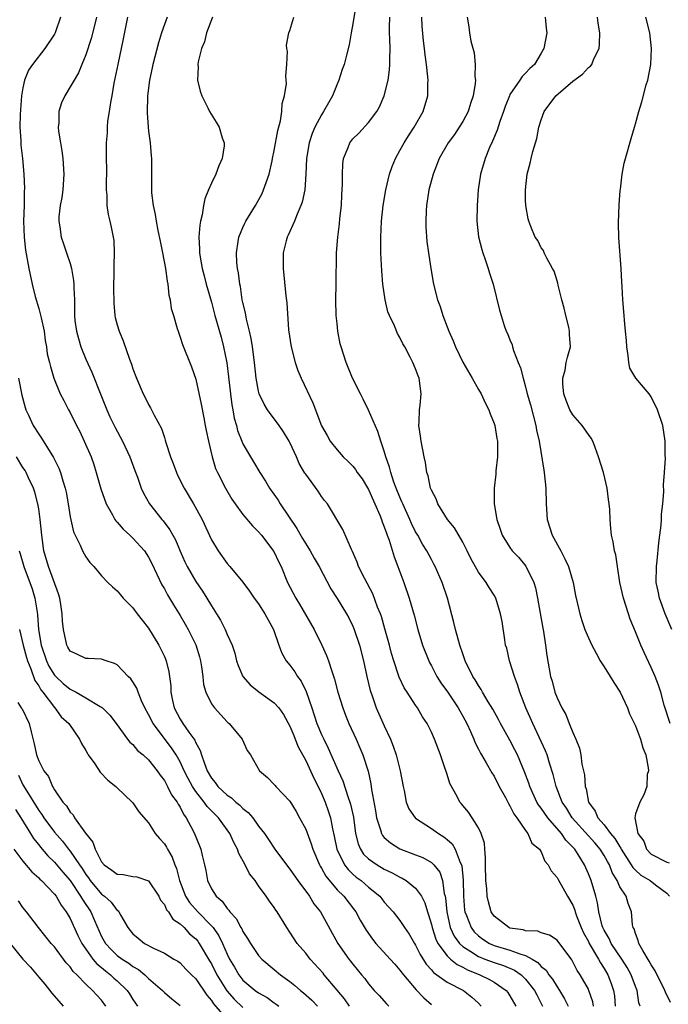
# Model space of a CAD drawing. Units: inches. Extents: x 2616000 to 2619000, y 1533000 to 1536000.
# Drawn here: x 2617099 to 2617181, y 1533243 to 1533369 of the extents above; entities that cross this region are included whole.
import ezdxf

# ---------------------------------------------------------------- set-up
doc = ezdxf.new("R2010")
doc.units = ezdxf.units.IN
doc.header["$MEASUREMENT"] = 0
doc.layers.add('LD26161533_2ft', color=31, linetype='Continuous')

msp = doc.modelspace()

# ---------------------------------------------------------------- linework, layer by layer
at = {"layer": 'LD26161533_2ft'}
for points, elevation in [([(2617141.55, 1533371.55), (2617141, 1533368.18), (2617140.78, 1533367), (2617140.53, 1533365.47), (2617140.18, 1533364.18), (2617139.89, 1533363), (2617139.66, 1533362.34), (2617139.23, 1533361), (2617139, 1533360.47), (2617138.43, 1533359), (2617137.89, 1533358.11), (2617137.28, 1533357), (2617137, 1533356.58), (2617136.17, 1533355), (2617135.82, 1533354.18), (2617135.44, 1533353), (2617135.12, 1533351), (2617135.02, 1533349), (2617134.87, 1533347), (2617134.56, 1533345.44), (2617134.4, 1533345), (2617133.92, 1533343.92), (2617133.57, 1533343), (2617132.78, 1533341.22), (2617132.66, 1533341), (2617132.52, 1533340.52), (2617132.13, 1533339), (2617132.12, 1533337), (2617132.49, 1533333.51), (2617132.61, 1533332.61), (2617132.83, 1533329.17), (2617133.13, 1533327), (2617133.64, 1533325), (2617134, 1533324), (2617134.42, 1533323), (2617135.89, 1533319.89), (2617137, 1533316.96), (2617137.73, 1533315.73), (2617138.13, 1533315), (2617139, 1533313.89), (2617139.77, 1533313), (2617140.41, 1533312.41), (2617141, 1533311.8), (2617141.36, 1533311.36), (2617141.57, 1533311), (2617142.17, 1533310.17), (2617143, 1533308.85), (2617143.82, 1533307), (2617144.44, 1533305.56), (2617144.65, 1533305), (2617144.73, 1533304.73), (2617145, 1533304.09), (2617145.27, 1533303.27), (2617145.38, 1533303), (2617145.61, 1533302.39), (2617146.25, 1533300.25), (2617146.74, 1533299), (2617147.49, 1533297), (2617148.18, 1533295), (2617148.81, 1533292.81), (2617149.27, 1533291), (2617149.88, 1533289), (2617150.66, 1533287), (2617150.77, 1533286.77), (2617151, 1533286.36), (2617151.7, 1533285), (2617152.21, 1533284.21), (2617153.05, 1533283.05), (2617154.42, 1533281), (2617154.62, 1533280.62), (2617155, 1533279.96), (2617155.52, 1533279), (2617155.99, 1533278.01), (2617156.42, 1533277), (2617156.57, 1533276.57), (2617157, 1533275.74), (2617157.24, 1533275.24), (2617157.4, 1533275), (2617157.98, 1533274.02), (2617158.72, 1533272.72), (2617159, 1533272.29), (2617159.65, 1533271), (2617160.43, 1533269.57), (2617160.82, 1533268.82), (2617161, 1533268.54), (2617161.49, 1533267.49), (2617161.88, 1533267), (2617163, 1533265.36), (2617163.3, 1533265), (2617163.78, 1533263.78), (2617164.76, 1533263), (2617165, 1533262.65), (2617165.47, 1533261.47), (2617165.87, 1533261), (2617166.25, 1533260.25), (2617167, 1533259.41), (2617167.13, 1533259.13), (2617168.32, 1533257), (2617169, 1533255.86), (2617169.25, 1533255.25), (2617169.31, 1533255), (2617169.48, 1533254.52), (2617170.09, 1533253), (2617170.36, 1533252.36), (2617171, 1533251.23), (2617171.11, 1533251), (2617172.29, 1533249), (2617172.52, 1533248.52), (2617173, 1533247.81), (2617173.47, 1533247), (2617173.89, 1533245.89), (2617174.19, 1533245), (2617174.3, 1533244.3), (2617174.42, 1533243)], 8614), ([(2617103.77, 1533369), (2617103.14, 1533367.14), (2617103.09, 1533367), (2617103, 1533366.83), (2617101.79, 1533365), (2617100.22, 1533363), (2617099.72, 1533362.28), (2617099.21, 1533361), (2617099, 1533360.01), (2617098.83, 1533359), (2617098.63, 1533356.63), (2617098.6, 1533355), (2617098.71, 1533353.29), (2617098.72, 1533352.72), (2617098.92, 1533351), (2617099.1, 1533349), (2617099.18, 1533347.18), (2617099.15, 1533346.85), (2617099.14, 1533345), (2617099.08, 1533343), (2617099.14, 1533341), (2617099.32, 1533339.32), (2617099.73, 1533337), (2617100.16, 1533335), (2617100.56, 1533333.44), (2617101, 1533331.9), (2617101.21, 1533331.21), (2617101.31, 1533330.69), (2617101.68, 1533329), (2617101.83, 1533327.83), (2617102, 1533327), (2617102.1, 1533326.1), (2617102.38, 1533325), (2617102.49, 1533324.49), (2617102.93, 1533323), (2617103.75, 1533321), (2617104.19, 1533320.19), (2617104.79, 1533319), (2617105, 1533318.65), (2617105.81, 1533317), (2617106.22, 1533316.22), (2617106.81, 1533315), (2617107.67, 1533313), (2617108.01, 1533312.01), (2617108.33, 1533311), (2617108.91, 1533308.91), (2617109.59, 1533307), (2617110.4, 1533305.61), (2617110.71, 1533305), (2617110.82, 1533304.82), (2617111, 1533304.65), (2617111.76, 1533303.76), (2617112.6, 1533303), (2617113, 1533302.62), (2617114.49, 1533301), (2617115, 1533300.22), (2617115.42, 1533299.42), (2617116.7, 1533296.7), (2617117, 1533296.19), (2617117.4, 1533295.4), (2617118.15, 1533294.15), (2617119, 1533292.78), (2617119.66, 1533291.66), (2617120.02, 1533291), (2617121, 1533289.03), (2617121.49, 1533287.49), (2617121.62, 1533287), (2617121.75, 1533286.25), (2617121.9, 1533285), (2617121.98, 1533283.98), (2617122.28, 1533283), (2617123, 1533281.52), (2617123.39, 1533281), (2617125, 1533279.23), (2617125.12, 1533279.11), (2617125.27, 1533279), (2617126.89, 1533277), (2617127.56, 1533275.56), (2617127.96, 1533275), (2617129.13, 1533273), (2617130.12, 1533272.12), (2617131, 1533271.25), (2617131.1, 1533271.1), (2617131.19, 1533271), (2617133, 1533269.1), (2617133.78, 1533267.78), (2617134.22, 1533267), (2617135, 1533265.54), (2617135.69, 1533263.69), (2617135.89, 1533263), (2617136.74, 1533261), (2617136.83, 1533260.83), (2617137, 1533260.58), (2617137.56, 1533259.56), (2617139, 1533257.84), (2617139.85, 1533257), (2617141.22, 1533255.22), (2617141.38, 1533255), (2617141.95, 1533253.95), (2617142.68, 1533252.68), (2617143.52, 1533251.52), (2617143.95, 1533251), (2617145.77, 1533249), (2617146.33, 1533248.33), (2617147, 1533247.59), (2617147.44, 1533247), (2617149.06, 1533245.06), (2617150.04, 1533244.04), (2617151, 1533243.23)], 8602), ([(2617108.36, 1533369), (2617108.13, 1533368.13), (2617107.69, 1533366.31), (2617107, 1533364.23), (2617106.49, 1533363), (2617106.09, 1533361.91), (2617105.5, 1533361), (2617105, 1533360.12), (2617104.31, 1533359), (2617103.9, 1533358.1), (2617103.56, 1533357), (2617103.55, 1533355.55), (2617103.49, 1533355), (2617103.53, 1533354.47), (2617103.77, 1533353), (2617103.96, 1533351.96), (2617104.06, 1533351), (2617104.21, 1533349), (2617104.09, 1533347), (2617103.96, 1533346.04), (2617103.75, 1533345), (2617103.58, 1533343.58), (2617103.55, 1533343), (2617103.7, 1533342.3), (2617103.87, 1533341), (2617104.15, 1533340.15), (2617104.56, 1533339), (2617105, 1533337.61), (2617105.17, 1533337), (2617105.44, 1533335.44), (2617105.47, 1533335), (2617105.46, 1533334.54), (2617105.54, 1533333), (2617105.58, 1533331.58), (2617105.56, 1533331), (2617105.62, 1533330.38), (2617105.8, 1533329), (2617106.05, 1533328.05), (2617106.35, 1533327), (2617107, 1533325.44), (2617107.77, 1533323.77), (2617108.9, 1533320.9), (2617109.67, 1533319), (2617110.08, 1533318.08), (2617110.73, 1533316.73), (2617111.67, 1533315), (2617112.62, 1533313), (2617113.26, 1533311.26), (2617113.6, 1533310.4), (2617114.07, 1533309), (2617114.36, 1533308.36), (2617115.09, 1533307), (2617116.68, 1533305), (2617116.84, 1533304.84), (2617117.7, 1533303.7), (2617118.07, 1533303), (2617118.41, 1533302.41), (2617119, 1533300.97), (2617119.61, 1533299.61), (2617119.91, 1533299), (2617121, 1533297.1), (2617121.86, 1533295.86), (2617122.41, 1533295), (2617123, 1533294.02), (2617123.66, 1533293), (2617124.16, 1533292.16), (2617124.74, 1533291), (2617125, 1533290.37), (2617125.62, 1533289), (2617125.96, 1533287.96), (2617126.2, 1533287), (2617126.4, 1533286.4), (2617126.98, 1533285), (2617127.93, 1533283.93), (2617129.03, 1533283.03), (2617131, 1533281.65), (2617131.58, 1533281), (2617132.17, 1533280.17), (2617133, 1533278.69), (2617133.47, 1533277.47), (2617133.68, 1533277), (2617134.05, 1533276.05), (2617135, 1533274.28), (2617136.03, 1533272.03), (2617136.57, 1533271), (2617137, 1533270.11), (2617137.47, 1533269), (2617137.87, 1533267.87), (2617138.15, 1533267), (2617138.4, 1533265.6), (2617138.64, 1533264.64), (2617138.95, 1533263), (2617139.93, 1533261), (2617140.39, 1533260.39), (2617141, 1533259.83), (2617141.44, 1533259.44), (2617142.06, 1533259), (2617143, 1533258.17), (2617144.42, 1533257), (2617144.68, 1533256.68), (2617145, 1533256.23), (2617146.12, 1533255), (2617147, 1533253.9), (2617147.59, 1533253), (2617148.18, 1533252.18), (2617148.85, 1533251), (2617149, 1533250.77), (2617149.56, 1533249.56), (2617150.33, 1533248.33), (2617151, 1533247.62), (2617151.28, 1533247.28), (2617151.7, 1533247), (2617153, 1533246.06), (2617155.11, 1533245), (2617156.16, 1533244.16), (2617157, 1533243.39), (2617157.36, 1533243)], 8604), ([(2617112.3, 1533369), (2617111.76, 1533366.24), (2617111.06, 1533363), (2617110.59, 1533360.59), (2617110.32, 1533359), (2617110.13, 1533358.13), (2617109.98, 1533357), (2617109.77, 1533355.77), (2617109.72, 1533355), (2617109.72, 1533354.28), (2617109.61, 1533353), (2617109.61, 1533351), (2617109.63, 1533349.63), (2617109.59, 1533347.59), (2617109.6, 1533347), (2617109.66, 1533346.35), (2617109.66, 1533345), (2617109.86, 1533343.86), (2617110.06, 1533343), (2617110.25, 1533342.25), (2617110.49, 1533341), (2617110.55, 1533340.55), (2617110.62, 1533339), (2617110.57, 1533337.43), (2617110.59, 1533336.59), (2617110.54, 1533334.54), (2617110.55, 1533332.55), (2617110.7, 1533331), (2617110.75, 1533330.75), (2617111, 1533329.81), (2617111.24, 1533329), (2617111.77, 1533327.77), (2617112.55, 1533325.45), (2617112.81, 1533324.81), (2617113, 1533324.19), (2617113.44, 1533323), (2617114.3, 1533321), (2617114.55, 1533320.55), (2617115, 1533319.64), (2617115.23, 1533319.23), (2617115.69, 1533318.31), (2617116.62, 1533316.62), (2617117, 1533315.44), (2617117.12, 1533315.12), (2617117.19, 1533314.81), (2617117.78, 1533313), (2617118.14, 1533312.14), (2617118.53, 1533311), (2617118.67, 1533310.67), (2617119.53, 1533309), (2617120.73, 1533307), (2617121.82, 1533305), (2617123, 1533302.43), (2617123.85, 1533301), (2617125, 1533299.41), (2617125.36, 1533299), (2617127, 1533297.03), (2617127.86, 1533295.86), (2617128.45, 1533295), (2617129, 1533294.25), (2617129.81, 1533293), (2617130.21, 1533292.21), (2617130.9, 1533291), (2617131.58, 1533289), (2617131.96, 1533287.96), (2617132.52, 1533287), (2617133, 1533286.43), (2617133.61, 1533285.61), (2617133.97, 1533285), (2617134.42, 1533284.42), (2617135.08, 1533283.08), (2617135.77, 1533281), (2617136.09, 1533280.09), (2617136.43, 1533279), (2617137, 1533277.62), (2617137.29, 1533277), (2617137.87, 1533275.87), (2617139.12, 1533273), (2617139.72, 1533271.72), (2617140.41, 1533269.59), (2617140.64, 1533269), (2617140.72, 1533268.72), (2617141.08, 1533267.08), (2617141.34, 1533265), (2617141.66, 1533263.66), (2617141.96, 1533263), (2617142.38, 1533262.38), (2617143, 1533261.79), (2617144.1, 1533261), (2617145, 1533260.45), (2617146, 1533260), (2617147, 1533259.43), (2617147.3, 1533259.3), (2617147.8, 1533259), (2617149, 1533258.05), (2617149.75, 1533257), (2617150.18, 1533256.18), (2617150.5, 1533255), (2617150.64, 1533254.64), (2617151, 1533253.41), (2617151.09, 1533253), (2617151.55, 1533251.55), (2617151.83, 1533251), (2617153, 1533249.4), (2617153.42, 1533249), (2617154.29, 1533248.29), (2617155, 1533247.97), (2617155.62, 1533247.62), (2617157.19, 1533247), (2617158.4, 1533246.4), (2617159, 1533246.05), (2617160.51, 1533245), (2617160.72, 1533244.72), (2617161, 1533244.3), (2617161.74, 1533243)], 8606), ([(2617117.37, 1533369), (2617117, 1533368.06), (2617116.65, 1533367), (2617116.26, 1533365.74), (2617115.55, 1533363), (2617115.46, 1533362.54), (2617115.11, 1533361), (2617114.85, 1533359), (2617114.82, 1533356.82), (2617114.95, 1533355), (2617115, 1533354.5), (2617115.2, 1533353), (2617115.33, 1533351.33), (2617115.38, 1533351), (2617115.35, 1533349), (2617115.38, 1533347.38), (2617115.35, 1533347), (2617115.37, 1533346.63), (2617115.59, 1533345), (2617115.85, 1533343.85), (2617115.95, 1533343), (2617116.17, 1533341.83), (2617116.45, 1533340.45), (2617116.77, 1533339), (2617117.16, 1533337), (2617117.36, 1533335.36), (2617117.45, 1533335), (2617117.58, 1533333.58), (2617117.74, 1533333), (2617117.89, 1533331.89), (2617118.15, 1533331), (2617118.65, 1533329.35), (2617118.74, 1533329), (2617119, 1533328.26), (2617119.3, 1533327.3), (2617120.44, 1533324.44), (2617121, 1533322.88), (2617121.71, 1533319.71), (2617122.02, 1533317.98), (2617122.22, 1533317), (2617122.34, 1533316.34), (2617122.62, 1533315), (2617123.08, 1533313), (2617123.52, 1533311.52), (2617123.75, 1533311), (2617124.77, 1533309), (2617125.61, 1533307.61), (2617126.04, 1533307), (2617127, 1533305.66), (2617128.21, 1533304.21), (2617129, 1533303.45), (2617129.37, 1533303), (2617130.94, 1533300.94), (2617131.58, 1533299.58), (2617131.86, 1533299), (2617132.7, 1533297), (2617133.73, 1533295), (2617134.22, 1533294.22), (2617136.06, 1533291), (2617137.04, 1533289), (2617137.66, 1533287.66), (2617137.9, 1533287), (2617138.31, 1533285.69), (2617138.68, 1533284.68), (2617139.11, 1533283), (2617139.71, 1533281), (2617140.06, 1533280.06), (2617140.5, 1533279), (2617141.43, 1533277), (2617141.91, 1533275.91), (2617142.28, 1533275), (2617142.95, 1533272.95), (2617143.31, 1533271.31), (2617143.39, 1533270.61), (2617143.89, 1533267.89), (2617144.03, 1533267), (2617144.54, 1533265.46), (2617144.65, 1533265), (2617144.76, 1533264.76), (2617145, 1533264.5), (2617145.79, 1533263.79), (2617147, 1533263.04), (2617149, 1533262.3), (2617149.93, 1533261.93), (2617151, 1533261.3), (2617151.3, 1533261), (2617152.06, 1533260.06), (2617152.43, 1533259), (2617152.65, 1533257.35), (2617152.76, 1533257), (2617152.8, 1533256.8), (2617152.95, 1533255), (2617153.41, 1533253), (2617153.92, 1533251.92), (2617154.59, 1533251), (2617155, 1533250.61), (2617156.03, 1533249.97), (2617157, 1533249.32), (2617157.79, 1533249), (2617159, 1533248.54), (2617160.17, 1533248.17), (2617161.58, 1533247.58), (2617162.42, 1533247), (2617163, 1533246.45), (2617164.14, 1533245), (2617164.42, 1533244.42), (2617165.16, 1533243)], 8608), ([(2617123.12, 1533369), (2617122.37, 1533367), (2617122.11, 1533365.89), (2617121.73, 1533365), (2617121.3, 1533363.3), (2617121.27, 1533363), (2617121.31, 1533362.69), (2617121.24, 1533361), (2617121.57, 1533359.57), (2617121.76, 1533359), (2617122.54, 1533357.46), (2617122.75, 1533357), (2617123.62, 1533355.62), (2617123.97, 1533355), (2617124.38, 1533353.62), (2617124.61, 1533353), (2617124.6, 1533352.6), (2617124.38, 1533351), (2617123.94, 1533350.06), (2617123.55, 1533349), (2617123, 1533347.87), (2617122.61, 1533347), (2617122.15, 1533345.85), (2617121.97, 1533345), (2617121.81, 1533343.81), (2617121.6, 1533343), (2617121.5, 1533342.5), (2617121.41, 1533341), (2617121.49, 1533339.49), (2617121.48, 1533339), (2617121.56, 1533338.44), (2617121.82, 1533337), (2617122.07, 1533336.07), (2617122.34, 1533335), (2617123, 1533332.68), (2617123.45, 1533331), (2617124.22, 1533328.22), (2617124.53, 1533327), (2617124.95, 1533324.95), (2617125.17, 1533323.17), (2617125.41, 1533321), (2617125.6, 1533319.6), (2617125.72, 1533319), (2617125.91, 1533317.91), (2617126.17, 1533317), (2617126.33, 1533316.33), (2617126.85, 1533315), (2617127, 1533314.64), (2617127.97, 1533313), (2617128.37, 1533312.37), (2617129.18, 1533311), (2617129.9, 1533309.9), (2617130.41, 1533309), (2617131.48, 1533307.48), (2617131.76, 1533307), (2617133.87, 1533303.87), (2617134.59, 1533302.59), (2617135, 1533301.89), (2617135.56, 1533301), (2617136.07, 1533300.07), (2617136.7, 1533299), (2617138.19, 1533296.19), (2617139, 1533294.93), (2617140.2, 1533293), (2617140.48, 1533292.48), (2617141, 1533291.41), (2617141.17, 1533291), (2617141.84, 1533289), (2617142.36, 1533287), (2617142.79, 1533285), (2617143.22, 1533283.22), (2617143.28, 1533283), (2617143.45, 1533282.55), (2617143.98, 1533281), (2617145, 1533278.7), (2617145.79, 1533277), (2617146.13, 1533276.14), (2617146.53, 1533275), (2617147.05, 1533273), (2617147.41, 1533271), (2617147.54, 1533270.46), (2617147.81, 1533269), (2617148.15, 1533268.15), (2617148.93, 1533267), (2617149, 1533266.94), (2617151, 1533265.64), (2617151.89, 1533265), (2617152.58, 1533264.58), (2617153, 1533264.24), (2617153.66, 1533263.66), (2617154.04, 1533263), (2617154.68, 1533261.32), (2617154.85, 1533261), (2617154.88, 1533260.88), (2617155.05, 1533259.05), (2617155.08, 1533257), (2617155.23, 1533255.23), (2617155.26, 1533255), (2617155.46, 1533254.54), (2617156.05, 1533253), (2617156.46, 1533252.46), (2617157, 1533251.95), (2617157.54, 1533251.54), (2617158.4, 1533251), (2617159, 1533250.73), (2617161, 1533250.15), (2617162.38, 1533249.62), (2617163, 1533249.46), (2617163.83, 1533249), (2617164.56, 1533248.56), (2617165, 1533248.06), (2617165.6, 1533247.6), (2617165.96, 1533247), (2617166.42, 1533246.42), (2617167, 1533245.44), (2617167.3, 1533245), (2617167.94, 1533243.94), (2617168.41, 1533243)], 8610), ([(2617171.64, 1533243), (2617171.56, 1533243.56), (2617171.07, 1533245), (2617171, 1533245.15), (2617169.95, 1533247), (2617169.56, 1533247.56), (2617168.88, 1533248.88), (2617167, 1533251.4), (2617166.05, 1533252.05), (2617165, 1533252.35), (2617164.55, 1533252.55), (2617163, 1533252.61), (2617162.71, 1533252.71), (2617161, 1533252.95), (2617160.86, 1533253), (2617159, 1533254.45), (2617158.62, 1533255), (2617158.27, 1533256.27), (2617158.11, 1533257), (2617158.06, 1533257.94), (2617157.93, 1533259), (2617157.88, 1533261), (2617157.91, 1533261.91), (2617157.81, 1533263), (2617157.76, 1533263.76), (2617157.35, 1533265), (2617157, 1533265.7), (2617156.18, 1533267), (2617155.71, 1533267.71), (2617154.81, 1533268.81), (2617154.64, 1533269), (2617154.27, 1533269.73), (2617153.35, 1533271.35), (2617153, 1533272.53), (2617152.88, 1533272.88), (2617152.78, 1533273.22), (2617152.16, 1533275), (2617151.4, 1533277), (2617151, 1533277.91), (2617150.46, 1533279), (2617149.87, 1533279.87), (2617149.24, 1533281), (2617149, 1533281.34), (2617147.93, 1533283), (2617147.55, 1533283.55), (2617146.9, 1533284.9), (2617146.83, 1533285.17), (2617146.21, 1533287), (2617145.93, 1533287.93), (2617145.66, 1533289), (2617145.09, 1533291.09), (2617144.64, 1533292.64), (2617144.51, 1533293), (2617144.16, 1533293.84), (2617143.55, 1533295.55), (2617142.47, 1533297.53), (2617141.74, 1533299), (2617141.55, 1533299.55), (2617140.95, 1533300.95), (2617140.82, 1533301.18), (2617139.73, 1533303.73), (2617137.76, 1533307), (2617137.41, 1533307.41), (2617137, 1533307.95), (2617136.6, 1533308.6), (2617135, 1533310.77), (2617134.91, 1533310.91), (2617134.16, 1533312.16), (2617133.81, 1533313), (2617133, 1533314.82), (2617132.91, 1533315), (2617132.19, 1533316.19), (2617131.62, 1533317), (2617130.12, 1533319), (2617129.7, 1533319.7), (2617129.09, 1533321), (2617129, 1533321.35), (2617128.71, 1533323), (2617128.5, 1533325), (2617128.23, 1533327), (2617128.05, 1533328.05), (2617127.83, 1533329), (2617127.45, 1533330.55), (2617127.32, 1533331.32), (2617127, 1533332.65), (2617126.93, 1533333), (2617126.68, 1533334.68), (2617126.61, 1533335), (2617126.43, 1533336.43), (2617126.32, 1533337), (2617126.25, 1533337.75), (2617126.18, 1533339), (2617126.41, 1533340.41), (2617126.48, 1533341), (2617127, 1533342.23), (2617127.25, 1533342.75), (2617127.38, 1533343), (2617128.6, 1533345), (2617129.44, 1533346.56), (2617129.64, 1533347), (2617129.95, 1533347.95), (2617130.34, 1533349), (2617130.72, 1533350.72), (2617130.79, 1533351), (2617131, 1533352.03), (2617131.44, 1533354.56), (2617131.8, 1533355.8), (2617131.96, 1533357), (2617131.99, 1533358.01), (2617132.3, 1533359), (2617132.54, 1533360.54), (2617132.53, 1533361), (2617132.49, 1533361.51), (2617132.61, 1533363), (2617132.67, 1533364.67), (2617132.59, 1533365), (2617132.55, 1533365.45), (2617132.86, 1533367), (2617133, 1533367.31), (2617133.51, 1533369)], 8612), ([(2617177.57, 1533243), (2617177.44, 1533243.44), (2617177.2, 1533245), (2617177, 1533245.49), (2617176.45, 1533247), (2617175.93, 1533247.93), (2617175.25, 1533249), (2617173.91, 1533251), (2617173.64, 1533251.64), (2617173, 1533252.66), (2617172.84, 1533253), (2617172.76, 1533253.24), (2617172.32, 1533255), (2617172.15, 1533256.15), (2617171.93, 1533257), (2617171.34, 1533259), (2617171, 1533259.85), (2617170.49, 1533261), (2617169.69, 1533262.31), (2617169.25, 1533263), (2617169, 1533263.27), (2617168.14, 1533264.14), (2617167.58, 1533265), (2617165.85, 1533267), (2617165, 1533268.23), (2617164.65, 1533268.65), (2617164.44, 1533269), (2617163.52, 1533271), (2617163.4, 1533271.4), (2617162.86, 1533272.86), (2617161.97, 1533275), (2617161.65, 1533275.65), (2617161, 1533276.91), (2617159.79, 1533279), (2617159.53, 1533279.53), (2617158.82, 1533280.82), (2617158.24, 1533281.76), (2617157.53, 1533283), (2617157.35, 1533283.35), (2617157, 1533283.86), (2617156.59, 1533284.59), (2617156.3, 1533285), (2617155.31, 1533287), (2617155, 1533287.87), (2617154.63, 1533289), (2617154.08, 1533291), (2617153.88, 1533291.88), (2617153.06, 1533295), (2617152.38, 1533297), (2617151.5, 1533299), (2617151.33, 1533299.33), (2617151, 1533299.9), (2617150.42, 1533301), (2617149.87, 1533301.87), (2617149.26, 1533303), (2617149, 1533303.44), (2617148.48, 1533304.48), (2617148.27, 1533305), (2617147.36, 1533307), (2617147.26, 1533307.26), (2617147, 1533307.84), (2617146.53, 1533309), (2617146.24, 1533309.76), (2617145.83, 1533311), (2617145.68, 1533311.68), (2617145.2, 1533313), (2617145, 1533313.71), (2617144.56, 1533315), (2617144.2, 1533316.2), (2617143, 1533318.94), (2617142.33, 1533320.33), (2617141.97, 1533321), (2617140.98, 1533323), (2617140.14, 1533325), (2617139.51, 1533327), (2617139.41, 1533327.41), (2617139.11, 1533329), (2617139, 1533329.96), (2617138.89, 1533331), (2617138.83, 1533333), (2617138.88, 1533335), (2617138.94, 1533339), (2617139.08, 1533341), (2617139.3, 1533342.7), (2617139.36, 1533343.36), (2617139.54, 1533345), (2617139.61, 1533346.39), (2617139.7, 1533347.7), (2617139.67, 1533349), (2617139.71, 1533350.29), (2617139.82, 1533351), (2617140.39, 1533352.39), (2617140.6, 1533353), (2617141, 1533353.5), (2617141.75, 1533354.25), (2617143, 1533355.57), (2617144.06, 1533357), (2617144.4, 1533357.6), (2617145.01, 1533358.99), (2617145.5, 1533361), (2617145.69, 1533362.31), (2617145.73, 1533363), (2617145.71, 1533363.71), (2617145.76, 1533365), (2617145.73, 1533366.27), (2617145.69, 1533367), (2617145.68, 1533367.68), (2617145.71, 1533369)], 8616), ([(2617181.47, 1533243.47), (2617180.8, 1533244.8), (2617180.74, 1533245), (2617179.5, 1533247.5), (2617179, 1533248.27), (2617178.75, 1533248.75), (2617177.93, 1533250.07), (2617177.42, 1533251), (2617177.35, 1533251.35), (2617177, 1533252.25), (2617176.83, 1533252.83), (2617176.71, 1533253), (2617176.62, 1533253.38), (2617176.49, 1533255), (2617176.06, 1533256.06), (2617175.8, 1533257), (2617175, 1533258.19), (2617174.65, 1533259), (2617174.02, 1533260.02), (2617173.67, 1533261), (2617173.41, 1533261.41), (2617173, 1533262.19), (2617172.5, 1533263), (2617171.81, 1533263.81), (2617171, 1533264.71), (2617168.91, 1533267), (2617168.21, 1533268.21), (2617167.66, 1533269), (2617166.9, 1533271), (2617166.52, 1533272.52), (2617166.05, 1533273.95), (2617165.74, 1533275), (2617165.54, 1533275.54), (2617163.91, 1533279), (2617163.04, 1533281), (2617162.27, 1533283), (2617161.97, 1533283.97), (2617161.57, 1533285), (2617160.97, 1533287), (2617160.6, 1533288.6), (2617160.46, 1533289), (2617160.34, 1533289.66), (2617160, 1533292), (2617159.82, 1533293), (2617159.22, 1533295), (2617159, 1533295.37), (2617158.35, 1533296.35), (2617157.99, 1533297), (2617157, 1533298.28), (2617156.02, 1533300.02), (2617155.57, 1533301), (2617155, 1533302.12), (2617153.95, 1533303.95), (2617153.06, 1533305), (2617151.83, 1533307), (2617151.63, 1533307.63), (2617151, 1533308.74), (2617150.9, 1533309), (2617150.59, 1533310.59), (2617150.43, 1533311), (2617150.26, 1533312.26), (2617150.1, 1533313), (2617149.71, 1533315), (2617149.63, 1533315.63), (2617149.41, 1533317), (2617149.46, 1533317.46), (2617149.48, 1533319), (2617149.57, 1533319.57), (2617149.7, 1533321), (2617149.45, 1533323), (2617149.31, 1533323.31), (2617149, 1533324.22), (2617148.66, 1533325), (2617148.32, 1533325.68), (2617147.62, 1533327), (2617147.38, 1533327.38), (2617147, 1533328.21), (2617146.71, 1533328.71), (2617146.31, 1533329.69), (2617145.67, 1533331), (2617145.47, 1533331.47), (2617145.11, 1533333), (2617144.83, 1533335), (2617144.69, 1533336.69), (2617144.58, 1533339), (2617144.57, 1533341), (2617144.67, 1533343), (2617144.87, 1533345), (2617145.2, 1533347), (2617145.67, 1533349), (2617146.02, 1533349.98), (2617146.42, 1533351), (2617147, 1533352.02), (2617147.53, 1533353), (2617148.1, 1533353.9), (2617148.83, 1533355), (2617149.97, 1533357), (2617150.57, 1533359), (2617150.57, 1533360.57), (2617150.59, 1533361), (2617150.57, 1533361.43), (2617150.37, 1533363), (2617150.21, 1533364.21), (2617150.14, 1533365), (2617150.01, 1533366.01), (2617149.85, 1533367.85), (2617149.79, 1533369)], 8618), ([(2617155.58, 1533369), (2617155.79, 1533367.79), (2617155.85, 1533367), (2617156.04, 1533365.96), (2617156.45, 1533364.45), (2617156.59, 1533363), (2617156.54, 1533361.46), (2617156.61, 1533361), (2617156.58, 1533360.58), (2617156.33, 1533359), (2617156, 1533358), (2617155.68, 1533357), (2617155, 1533355.71), (2617154.56, 1533355), (2617153.93, 1533354.07), (2617153.16, 1533353), (2617152.01, 1533351), (2617151.21, 1533349), (2617150.69, 1533347), (2617150.38, 1533345), (2617150.34, 1533344.34), (2617150.29, 1533343), (2617150.3, 1533342.3), (2617150.44, 1533340.44), (2617150.62, 1533339), (2617150.92, 1533337), (2617151.29, 1533335), (2617151.8, 1533333), (2617152.14, 1533332.14), (2617152.47, 1533331), (2617153.22, 1533329), (2617153.76, 1533327.76), (2617154.06, 1533327), (2617155, 1533325.04), (2617156.21, 1533323), (2617157, 1533321.57), (2617157.34, 1533321), (2617157.87, 1533319.87), (2617158.32, 1533319), (2617158.47, 1533318.47), (2617159, 1533317.22), (2617159.08, 1533317), (2617159.33, 1533315.33), (2617159.41, 1533315), (2617159.43, 1533314.57), (2617159.41, 1533313), (2617159.22, 1533311.22), (2617159.2, 1533310.8), (2617159, 1533309), (2617159.01, 1533306.99), (2617159.34, 1533305), (2617159.78, 1533303.78), (2617160, 1533303), (2617161, 1533301.43), (2617161.3, 1533301), (2617162.16, 1533300.16), (2617163.04, 1533299.04), (2617164.04, 1533297), (2617164.28, 1533296.28), (2617164.53, 1533295), (2617165.18, 1533291.18), (2617165.28, 1533290.72), (2617165.55, 1533289), (2617165.69, 1533287.69), (2617166.17, 1533285), (2617166.39, 1533284.39), (2617166.74, 1533283), (2617167, 1533282.3), (2617167.62, 1533281), (2617168.14, 1533280.14), (2617168.56, 1533279), (2617169, 1533277.87), (2617169.41, 1533277), (2617169.88, 1533275.88), (2617170.02, 1533275), (2617170.15, 1533273.85), (2617170.48, 1533272.48), (2617170.59, 1533271), (2617170.7, 1533270.7), (2617171, 1533269), (2617171.85, 1533267.85), (2617172.19, 1533267), (2617173, 1533266.1), (2617173.83, 1533265), (2617174.37, 1533264.37), (2617175, 1533263.3), (2617175.13, 1533263.13), (2617175.18, 1533263), (2617176.46, 1533261), (2617176.65, 1533260.65), (2617177, 1533260.31), (2617177.69, 1533259.69), (2617178.86, 1533259), (2617179.53, 1533258.47), (2617181, 1533257.4), (2617181.34, 1533257)], 8620), ([(2617165.51, 1533369), (2617165.63, 1533367.63), (2617165.7, 1533367), (2617165.31, 1533365), (2617165, 1533364.43), (2617164.13, 1533363), (2617163.54, 1533362.46), (2617163, 1533361.89), (2617162.55, 1533361.45), (2617162.26, 1533361), (2617161, 1533359.15), (2617160.93, 1533359), (2617160.38, 1533357.62), (2617160.18, 1533357), (2617159.73, 1533355.73), (2617159.38, 1533354.62), (2617158.79, 1533353.21), (2617158.42, 1533352.42), (2617157.84, 1533351), (2617157.24, 1533349), (2617156.98, 1533347), (2617156.84, 1533345), (2617156.79, 1533343), (2617157.01, 1533341.01), (2617157.41, 1533339.41), (2617157.54, 1533339), (2617157.87, 1533338.13), (2617158.25, 1533337), (2617158.41, 1533336.41), (2617158.89, 1533335), (2617159.68, 1533331.68), (2617159.88, 1533331), (2617160.28, 1533329.71), (2617160.53, 1533329), (2617160.69, 1533328.69), (2617161, 1533327.9), (2617161.27, 1533327.27), (2617161.32, 1533327), (2617161.44, 1533326.56), (2617162.06, 1533325), (2617162.34, 1533324.34), (2617162.68, 1533323), (2617163, 1533321.92), (2617163.22, 1533321), (2617163.61, 1533319.61), (2617164.29, 1533317), (2617164.4, 1533316.4), (2617164.71, 1533315), (2617165.31, 1533311.31), (2617165.37, 1533311), (2617165.58, 1533309), (2617165.61, 1533307), (2617165.74, 1533305), (2617166.37, 1533303), (2617167.48, 1533301), (2617168, 1533300), (2617168.45, 1533299), (2617169.04, 1533297), (2617169.34, 1533295.34), (2617169.58, 1533294.42), (2617169.89, 1533293), (2617170.15, 1533292.15), (2617170.56, 1533291), (2617171, 1533289.91), (2617171.42, 1533289), (2617171.97, 1533287.97), (2617172.51, 1533287), (2617173, 1533286.25), (2617173.78, 1533285), (2617174.23, 1533284.23), (2617175.05, 1533283), (2617175.97, 1533281), (2617176.25, 1533280.25), (2617177, 1533278.73), (2617177.65, 1533277), (2617177.93, 1533275.93), (2617178.3, 1533275), (2617178.62, 1533273.38), (2617178.63, 1533273), (2617178.5, 1533272.5), (2617178.44, 1533271), (2617178.06, 1533269.94), (2617177.53, 1533269), (2617177, 1533267.52), (2617176.89, 1533267), (2617177.31, 1533265), (2617178.04, 1533264.04), (2617178.38, 1533263), (2617179, 1533262.36), (2617181, 1533261.35), (2617181.28, 1533261.28)], 8622), ([(2617181.42, 1533279), (2617180.65, 1533281.35), (2617180.2, 1533283), (2617179.91, 1533283.91), (2617179.49, 1533285), (2617179, 1533286.13), (2617178.08, 1533288.08), (2617177.68, 1533289), (2617177, 1533290.7), (2617176.32, 1533292.32), (2617176.09, 1533293), (2617175.45, 1533295), (2617175.02, 1533297), (2617174.69, 1533299), (2617174.5, 1533300.5), (2617174.32, 1533301), (2617174.17, 1533302.17), (2617173.95, 1533303), (2617173.84, 1533303.84), (2617173.75, 1533305), (2617173.71, 1533306.29), (2617173.64, 1533307), (2617173.55, 1533307.55), (2617173.38, 1533309), (2617172.91, 1533311), (2617172.29, 1533313), (2617171.84, 1533314.16), (2617171.55, 1533315), (2617171.36, 1533315.36), (2617171, 1533315.82), (2617170.22, 1533317), (2617169, 1533318.36), (2617168.65, 1533319), (2617168.17, 1533320.17), (2617167.88, 1533321), (2617167.74, 1533322.26), (2617167.73, 1533323), (2617168.02, 1533324.02), (2617168.18, 1533325), (2617168.33, 1533325.67), (2617168.7, 1533327), (2617168.59, 1533328.59), (2617168.6, 1533329), (2617168.5, 1533329.5), (2617168.11, 1533331), (2617167.92, 1533331.92), (2617167.61, 1533333), (2617167.14, 1533334.86), (2617167.11, 1533335.11), (2617167, 1533335.4), (2617166.63, 1533336.63), (2617166.44, 1533337), (2617165.7, 1533338.3), (2617165.38, 1533339), (2617165.28, 1533339.28), (2617165, 1533339.61), (2617164.54, 1533340.54), (2617164.22, 1533341), (2617163.67, 1533342.33), (2617163.41, 1533343), (2617163.32, 1533343.32), (2617163.02, 1533345), (2617163, 1533345.72), (2617162.98, 1533347), (2617163.21, 1533349), (2617163.57, 1533350.43), (2617163.69, 1533351), (2617163.91, 1533351.91), (2617164.26, 1533353), (2617164.45, 1533353.55), (2617164.7, 1533355), (2617165, 1533355.95), (2617165.37, 1533357), (2617166.86, 1533359), (2617169, 1533360.84), (2617170.24, 1533361.76), (2617171, 1533362.59), (2617171.25, 1533362.75), (2617171.44, 1533363), (2617171.71, 1533363.71), (2617172.35, 1533365), (2617172.41, 1533365.59), (2617172.44, 1533367), (2617172.25, 1533368.25), (2617172.17, 1533369)], 8624), ([(2617181.63, 1533291), (2617180.78, 1533293), (2617180.05, 1533295), (2617179.86, 1533295.86), (2617179.64, 1533297), (2617179.65, 1533299), (2617179.74, 1533299.74), (2617179.96, 1533302.04), (2617180.11, 1533303), (2617180.27, 1533304.27), (2617180.32, 1533305), (2617180.32, 1533305.68), (2617180.47, 1533307), (2617180.59, 1533308.59), (2617180.57, 1533309.43), (2617180.7, 1533311), (2617180.82, 1533312.82), (2617180.79, 1533313.21), (2617180.79, 1533315), (2617180.47, 1533317), (2617179.8, 1533319), (2617179, 1533320.65), (2617178.75, 1533321), (2617177.03, 1533323.03), (2617176.27, 1533324.27), (2617176.14, 1533325), (2617176.08, 1533325.92), (2617175.88, 1533327), (2617175.83, 1533327.83), (2617175.73, 1533329), (2617175.58, 1533330.42), (2617175.55, 1533331), (2617175.4, 1533333), (2617175.31, 1533334.69), (2617175.25, 1533335.25), (2617175.15, 1533337), (2617174.88, 1533340.88), (2617174.81, 1533342.81), (2617174.9, 1533345.1), (2617175.06, 1533346.94), (2617175.09, 1533347.09), (2617175.31, 1533349), (2617175.57, 1533350.43), (2617175.71, 1533351), (2617176.43, 1533353.57), (2617176.86, 1533355), (2617177, 1533355.41), (2617177.4, 1533357), (2617177.79, 1533358.21), (2617178.37, 1533360.37), (2617178.56, 1533361), (2617178.94, 1533363), (2617179.05, 1533365), (2617178.83, 1533367), (2617178.29, 1533369)], 8626), ([(2617098.41, 1533323), (2617098.86, 1533320.86), (2617099.26, 1533319.26), (2617099.35, 1533319), (2617099.71, 1533318.29), (2617100.28, 1533317), (2617101, 1533315.88), (2617101.37, 1533315.37), (2617102.9, 1533312.9), (2617103, 1533312.66), (2617103.56, 1533311.56), (2617103.78, 1533311), (2617104.08, 1533309.92), (2617104.39, 1533309), (2617104.49, 1533308.49), (2617104.75, 1533307), (2617105, 1533305.36), (2617105.44, 1533303.44), (2617106.28, 1533301.72), (2617106.58, 1533301), (2617107, 1533300.24), (2617107.51, 1533299.51), (2617108.01, 1533299), (2617109, 1533297.85), (2617109.81, 1533297), (2617110.41, 1533296.41), (2617111, 1533295.93), (2617111.41, 1533295.41), (2617111.76, 1533295), (2617113, 1533293.77), (2617113.55, 1533293), (2617114.18, 1533292.18), (2617115, 1533291.16), (2617116.31, 1533289), (2617117, 1533287.57), (2617117.23, 1533287), (2617117.59, 1533285.59), (2617117.82, 1533283.82), (2617117.84, 1533283), (2617118.04, 1533281.96), (2617118.25, 1533281), (2617119, 1533279.55), (2617119.34, 1533279), (2617120.11, 1533277.89), (2617120.87, 1533276.87), (2617121, 1533276.55), (2617121.58, 1533275.58), (2617121.74, 1533275), (2617122.1, 1533273.9), (2617122.47, 1533273), (2617123, 1533272.06), (2617123.49, 1533271.49), (2617123.8, 1533271), (2617125, 1533269.87), (2617125.54, 1533269.54), (2617126.1, 1533269), (2617126.6, 1533268.6), (2617127, 1533268.18), (2617127.69, 1533267.69), (2617128.28, 1533267), (2617129, 1533265.95), (2617129.74, 1533265), (2617130.25, 1533264.25), (2617131.05, 1533263), (2617132.57, 1533261), (2617133, 1533260.46), (2617134, 1533259), (2617135.47, 1533257), (2617136.05, 1533256.05), (2617136.88, 1533255), (2617139.08, 1533251), (2617140.49, 1533249), (2617140.72, 1533248.72), (2617141, 1533248.34), (2617142.1, 1533247), (2617142.52, 1533246.52), (2617143, 1533245.83), (2617143.72, 1533245), (2617144.35, 1533244.35), (2617145.3, 1533243.3), (2617145.6, 1533243)], 8600), ([(2617140.56, 1533243), (2617139.92, 1533243.92), (2617139, 1533245.05), (2617137.37, 1533247), (2617137.21, 1533247.21), (2617135.57, 1533249), (2617135, 1533249.74), (2617133.92, 1533251), (2617133, 1533252.43), (2617132.6, 1533253), (2617131.36, 1533255), (2617131.21, 1533255.21), (2617131, 1533255.55), (2617130.38, 1533256.38), (2617129.97, 1533257), (2617129, 1533258.32), (2617128.55, 1533259), (2617127.86, 1533259.86), (2617127.3, 1533261), (2617126.47, 1533262.47), (2617126.3, 1533263), (2617125.85, 1533263.85), (2617125.34, 1533265), (2617123.91, 1533267), (2617123.45, 1533267.45), (2617122.45, 1533268.45), (2617122.09, 1533269), (2617121, 1533270.37), (2617120.57, 1533271), (2617120.02, 1533272.02), (2617119.52, 1533273), (2617119, 1533274.11), (2617118.5, 1533275), (2617117.91, 1533275.91), (2617115.56, 1533279), (2617115, 1533280.15), (2617114.52, 1533281), (2617114.1, 1533281.9), (2617113.67, 1533283), (2617113.5, 1533283.5), (2617113, 1533284.31), (2617112.72, 1533284.72), (2617112.41, 1533285), (2617111, 1533286.48), (2617110.67, 1533286.67), (2617109.58, 1533287), (2617109, 1533287.23), (2617107.29, 1533287.29), (2617107, 1533287.29), (2617105.86, 1533287.86), (2617105, 1533288.23), (2617104.73, 1533288.73), (2617104.57, 1533289), (2617104.15, 1533291), (2617104.04, 1533292.04), (2617104, 1533293), (2617103.84, 1533294.16), (2617103.69, 1533295), (2617103.53, 1533295.53), (2617102.24, 1533299), (2617101.67, 1533301), (2617101.4, 1533303), (2617101.21, 1533305), (2617101, 1533306.38), (2617100.9, 1533307), (2617100.51, 1533308.51), (2617100.32, 1533309), (2617099.7, 1533310.3), (2617099.39, 1533311), (2617099.26, 1533311.26), (2617099, 1533311.65), (2617098.16, 1533313)], 8598), ([(2617098.5, 1533301), (2617098.63, 1533300.63), (2617099.1, 1533299), (2617100.16, 1533296.16), (2617100.51, 1533295), (2617100.79, 1533293.21), (2617100.86, 1533292.86), (2617100.99, 1533291), (2617101.3, 1533289), (2617101.99, 1533287), (2617102.31, 1533286.31), (2617103, 1533285.19), (2617103.18, 1533285), (2617104.13, 1533284.13), (2617105, 1533283.38), (2617105.28, 1533283.28), (2617105.78, 1533283), (2617107, 1533282.29), (2617108.82, 1533281.18), (2617109, 1533281.09), (2617109.11, 1533281), (2617110.06, 1533280.06), (2617110.88, 1533279), (2617112.33, 1533277), (2617112.62, 1533276.62), (2617113, 1533276.32), (2617113.58, 1533275.58), (2617114.31, 1533275), (2617115, 1533274.39), (2617116.08, 1533273), (2617116.45, 1533272.45), (2617117, 1533271.76), (2617117.26, 1533271.26), (2617117.42, 1533271), (2617117.93, 1533269.93), (2617118.63, 1533269), (2617118.75, 1533268.75), (2617119, 1533268.36), (2617119.44, 1533267.44), (2617119.8, 1533267), (2617120.68, 1533265.32), (2617120.89, 1533264.89), (2617121, 1533264.57), (2617121.63, 1533263), (2617121.81, 1533262.19), (2617122.12, 1533261), (2617122.28, 1533260.28), (2617122.51, 1533259), (2617123, 1533257.96), (2617123.58, 1533257), (2617124.37, 1533256.37), (2617125, 1533255.43), (2617125.22, 1533255.22), (2617125.34, 1533255), (2617126.15, 1533254.15), (2617126.75, 1533253), (2617126.85, 1533252.85), (2617127, 1533252.49), (2617127.61, 1533251.61), (2617127.97, 1533251), (2617129, 1533249.44), (2617129.4, 1533249), (2617131, 1533247.68), (2617131.81, 1533247), (2617133, 1533246.14), (2617133.63, 1533245.63), (2617134.33, 1533245), (2617134.71, 1533244.71), (2617135.76, 1533243.76), (2617136.52, 1533243)], 8596), ([(2617098.56, 1533291), (2617099.03, 1533289), (2617099.43, 1533287.43), (2617099.56, 1533287), (2617100.02, 1533285.98), (2617100.51, 1533284.51), (2617101, 1533283.83), (2617101.29, 1533283.29), (2617101.54, 1533283), (2617103, 1533281.05), (2617103.06, 1533281), (2617103.88, 1533279.88), (2617104.82, 1533279), (2617106.2, 1533277), (2617106.47, 1533276.47), (2617107, 1533275.58), (2617107.2, 1533275.2), (2617107.32, 1533275), (2617108.13, 1533273.87), (2617108.82, 1533272.82), (2617109.8, 1533271.8), (2617110.82, 1533271), (2617111, 1533270.8), (2617112.92, 1533269), (2617113, 1533268.9), (2617113.74, 1533267.74), (2617115, 1533266.36), (2617115.85, 1533265), (2617116.37, 1533264.37), (2617117, 1533263.7), (2617117.27, 1533263.27), (2617117.39, 1533263), (2617117.99, 1533261.99), (2617118.35, 1533261), (2617118.55, 1533260.55), (2617118.95, 1533259), (2617119.69, 1533257), (2617120.2, 1533256.2), (2617121.26, 1533255), (2617123, 1533253.25), (2617123.21, 1533253), (2617123.96, 1533251.96), (2617124.4, 1533251), (2617125, 1533249.63), (2617125.31, 1533249), (2617125.95, 1533247.95), (2617126.48, 1533247), (2617127, 1533246.33), (2617128.57, 1533245), (2617129, 1533244.69), (2617130.09, 1533244.09), (2617131, 1533243.42), (2617131.26, 1533243.26), (2617131.57, 1533243)], 8594), ([(2617098.33, 1533281.67), (2617098.78, 1533281), (2617098.88, 1533280.88), (2617099.78, 1533279), (2617100.03, 1533277.97), (2617100.44, 1533276.44), (2617100.74, 1533275), (2617101, 1533274.26), (2617101.65, 1533273), (2617102.24, 1533272.24), (2617102.75, 1533271), (2617102.86, 1533270.86), (2617103, 1533270.58), (2617104.09, 1533269), (2617104.54, 1533268.54), (2617105, 1533267.72), (2617105.37, 1533267.37), (2617105.56, 1533267), (2617106.97, 1533265.03), (2617107.89, 1533263.89), (2617108.18, 1533263), (2617109, 1533261.39), (2617109.34, 1533261), (2617110.33, 1533260.33), (2617111, 1533259.81), (2617111.76, 1533259.76), (2617113, 1533259.53), (2617113.49, 1533259.49), (2617115, 1533258.98), (2617116.28, 1533257), (2617116.52, 1533256.52), (2617117, 1533255.93), (2617117.28, 1533255.28), (2617117.52, 1533255), (2617118.09, 1533254.09), (2617119, 1533253.49), (2617119.52, 1533253), (2617120.22, 1533252.22), (2617121, 1533251.58), (2617121.27, 1533251.27), (2617121.45, 1533251), (2617122.76, 1533248.76), (2617123, 1533248.39), (2617123.7, 1533247), (2617124.97, 1533244.97), (2617125.89, 1533243.89), (2617127, 1533242.83)], 8592), ([(2617098.43, 1533272.43), (2617099, 1533271.21), (2617099.27, 1533270.73), (2617101, 1533267.92), (2617101.41, 1533267.41), (2617101.65, 1533267), (2617103, 1533265.16), (2617104.02, 1533264.02), (2617104.79, 1533263), (2617105, 1533262.76), (2617106.19, 1533261), (2617106.53, 1533260.53), (2617107, 1533259.78), (2617107.34, 1533259.34), (2617107.57, 1533259), (2617109, 1533257.28), (2617109.39, 1533257), (2617110.25, 1533256.25), (2617111, 1533255.2), (2617111.13, 1533255.13), (2617111.22, 1533255), (2617111.46, 1533254.54), (2617112.35, 1533253), (2617112.65, 1533252.65), (2617113, 1533252.2), (2617113.68, 1533251.68), (2617114.48, 1533251), (2617115.61, 1533250.39), (2617117, 1533249.75), (2617118.23, 1533249), (2617118.72, 1533248.72), (2617119, 1533248.5), (2617119.73, 1533247.73), (2617120.44, 1533247), (2617121, 1533246.46), (2617122.4, 1533244.4), (2617123, 1533243.74), (2617123.28, 1533243.28), (2617125, 1533241.3)], 8590), ([(2617098.04, 1533268.04), (2617098.73, 1533267), (2617099.97, 1533265), (2617100.35, 1533264.35), (2617101, 1533263.57), (2617101.24, 1533263.24), (2617102.15, 1533262.15), (2617103, 1533261.34), (2617104.07, 1533260.07), (2617104.99, 1533259), (2617106.34, 1533257), (2617106.57, 1533256.57), (2617107.64, 1533255), (2617108.09, 1533253.91), (2617109, 1533251.88), (2617109.49, 1533251), (2617110.21, 1533250.21), (2617111, 1533249.47), (2617111.63, 1533249), (2617112.47, 1533248.47), (2617113, 1533248.06), (2617113.69, 1533247.69), (2617114.52, 1533247), (2617115, 1533246.53), (2617116.76, 1533245), (2617117, 1533244.74), (2617117.94, 1533243.94), (2617119, 1533243.09)], 8588), ([(2617097.82, 1533263), (2617099, 1533261.48), (2617100.11, 1533260.11), (2617101, 1533259.35), (2617101.16, 1533259.16), (2617101.35, 1533259), (2617103, 1533257.27), (2617103.21, 1533257), (2617103.85, 1533255.85), (2617104.52, 1533255), (2617105, 1533254.17), (2617105.99, 1533251.99), (2617106.49, 1533251), (2617107, 1533250.26), (2617107.91, 1533249), (2617108.39, 1533248.39), (2617109, 1533247.92), (2617109.49, 1533247.49), (2617110.16, 1533247), (2617110.58, 1533246.58), (2617111, 1533246.21), (2617112.25, 1533245), (2617112.55, 1533244.55), (2617113, 1533243.83), (2617113.58, 1533243)], 8586), ([(2617109.56, 1533243), (2617109, 1533243.75), (2617108.39, 1533244.39), (2617107.84, 1533245), (2617107, 1533245.8), (2617105.85, 1533247), (2617105.4, 1533247.4), (2617105, 1533248), (2617104.52, 1533248.52), (2617103, 1533250.56), (2617102.61, 1533251), (2617100.99, 1533253), (2617099.45, 1533255), (2617099, 1533255.55), (2617098.41, 1533256.41)], 8584), ([(2617097.37, 1533251), (2617098.99, 1533249), (2617099.95, 1533247.95), (2617101, 1533246.7), (2617101.79, 1533245.79), (2617102.67, 1533244.67), (2617104.12, 1533243)], 8582)]:
    msp.add_lwpolyline(points, dxfattribs=dict(at, elevation=elevation))

doc.saveas('drawing.dxf')
